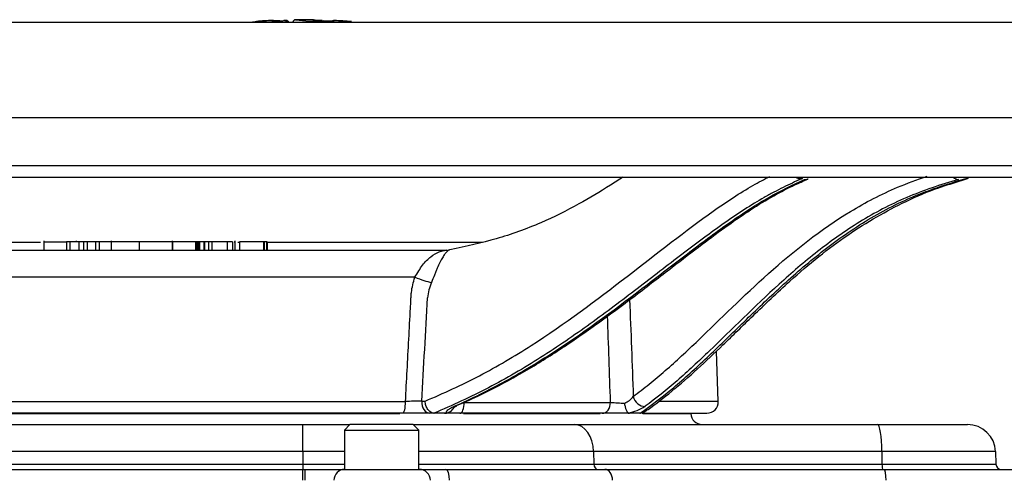
# Paper-space layout 'Sheet1' of a CAD drawing. Units: millimetres. Extents: x 0 to 594, y 0 to 420.
# Drawn here: x 131 to 166, y 222 to 238 of the extents above; entities that cross this region are included whole.
import ezdxf

# ---------------------------------------------------------------- set-up
doc = ezdxf.new("R2010")
doc.units = ezdxf.units.MM
for name, color, linetype in [('II2-04CAP-STD', 7, 'Continuous'), ('II2-04THW-STD', 7, 'Continuous'), ('TSH-1', 7, 'Continuous')]:
    doc.layers.add(name, color=color, linetype=linetype)

# ---------------------------------------------------------------- blocks, each defined once
blk = doc.blocks.new('SE2')
at = {"layer": 'II2-04CAP-STD', "color": 7, "linetype": 'Continuous'}
for p, q in [((140.918, 238.374), (140.918, 238.388)), ((139.86, 238.348), (139.86, 238.357))]:
    blk.add_line(p, q, dxfattribs=at)
for centre, radius, start, end in [((141.537, 214.897), 23.52, 92.6842, 94.0881), ((140.44, 238.291), 0.1, 61.8816, 92.6592), ((140.607, 241.747), 3.37, 267.0752, 271.4069), ((141.628, 215.318), 23.067, 91.7724, 92.5771), ((140.607, 241.747), 3.37, 271.4069, 273.8684), ((141.675, 215.886), 22.515, 91.9386, 92.1406), ((140.916, 238.361), 0.027, 84.5041, 94.3189), ((140.915, 238.393), 0.0196, 269.1092, 281.0464), ((141.254, 238.315), 0.1, 90.6901, 169.3662), ((142.01, 243.853), 5.49, 262.0665, 272.4702), ((141.537, 214.897), 23.52, 90.0554, 90.6913), ((141.491, 214.897), 23.52, 89.0936, 89.9446), ((142.148, 239.537), 1.158, 255.7994, 274.9153), ((141.862, 238.314), 0.1, 63.7652, 89.0929), ((142.833, 243.936), 5.599, 263.9861, 274.1766), ((142.418, 239.635), 1.264, 262.2375, 279.6956), ((142.475, 242.97), 4.593, 267.1574, 271.1863), ((142.626, 238.29), 0.1, 87.224, 113.7633), ((141.491, 214.897), 23.52, 85.7383, 87.2248), ((139.867, 238.258), 0.1, 94.1317, 142.0418), ((140.108, 245.167), 6.823, 267.915, 274.0523)]:
    blk.add_arc(centre, radius, start, end, dxfattribs=at)
for centre, major_axis, ratio, start_param, end_param in [((140.44, 238.282), (0.1, 0.0004), 0.99959, 1.353029, 1.613509), ((140.917, 238.273), (-0.0031, 0.1), 0.089473, 5.183682, 6.22764), ((140.921, 238.288), (0.1, 0.0004), 0.999091, 0.311706, 1.592562), ((140.921, 238.274), (0.1, 0.0003), 0.99848, 0.467267, 1.593259), ((139.673, 238.222), (0.008, -0.0997), 0.00018, 2.917465, 3.184067), ((139.867, 238.249), (-0.1, 0.0001), 0.999616, 4.785164, 5.503896), ((140.595, 238.261), (-0.0045, 0.0999), 0.089444, 5.326193, 6.226483)]:
    blk.add_ellipse(centre, major_axis=major_axis, ratio=ratio, start_param=start_param, end_param=end_param, dxfattribs=at)
for points, knots in [([(140.691, 238.381), (140.65, 238.38), (140.578, 238.378), (140.498, 238.378), (140.464, 238.379), (140.457, 238.38), (140.457, 238.38)], [0, 0, 0, 0, 0.2251912, 0.4581851, 0.6185246, 0.6936811, 0.6936811, 0.6936811, 0.6936811]), ([(141.251, 238.414), (141.247, 238.415), (141.241, 238.415), (141.224, 238.412), (141.198, 238.401), (141.174, 238.379), (141.158, 238.354), (141.157, 238.338), (141.156, 238.333)], [0, 0, 0, 0, 0.152389, 0.361084, 0.54065, 0.725944, 0.928218, 1, 1, 1, 1]), ([(142.199, 238.385), (142.171, 238.386), (142.116, 238.387), (142.032, 238.391), (141.966, 238.395), (141.925, 238.399), (141.91, 238.401), (141.907, 238.402), (141.907, 238.402)], [0, 0, 0, 0, 0.0656814, 0.1497588, 0.2227358, 0.297482, 0.3896658, 0.4955177, 0.4955177, 0.4955177, 0.4955177]), ([(142.586, 238.38), (142.586, 238.38), (142.586, 238.38), (142.579, 238.38), (142.57, 238.378)], [0.6738357, 0.6738357, 0.6738357, 0.6738357, 0.7101177, 1, 1, 1, 1]), ([(139.808, 238.335), (139.8, 238.334), (139.775, 238.331), (139.723, 238.326), (139.673, 238.322), (139.649, 238.32), (139.647, 238.32)], [0.5104121, 0.5104121, 0.5104121, 0.5104121, 0.6154285, 0.7946216, 0.9827013, 1, 1, 1, 1])]:
    blk.add_open_spline(points, degree=3, knots=knots, dxfattribs=at)
at = {"layer": 'II2-04THW-STD', "color": 7, "linetype": 'Continuous'}
for p, q in [((181.514, 238.319), (101.514, 238.319)), ((98.016, 234.941), (185.012, 234.941)), ((97.957, 233.233), (185.072, 233.233)), ((99.147, 232.819), (162.778, 232.819)), ((159.301, 232.77), (159.262, 232.752)), ((162.778, 232.819), (162.988, 232.819)), ((162.988, 232.819), (169.635, 232.819)), ((165.078, 232.752), (165.146, 232.77)), ((164.705, 232.617), (165.14, 232.754)), ((129.522, 230.509), (132.167, 230.509)), ((132.287, 230.557), (132.287, 230.219)), ((132.287, 230.519), (133.098, 230.519)), ((133.216, 230.519), (133.092, 230.519)), ((133.092, 230.519), (133.092, 230.219)), ((133.539, 230.519), (133.216, 230.519)), ((133.216, 230.519), (133.216, 230.219)), ((133.448, 230.519), (133.448, 230.557)), ((133.706, 230.519), (133.539, 230.519)), ((133.539, 230.519), (133.539, 230.219)), ((133.829, 230.519), (133.706, 230.519)), ((133.706, 230.519), (133.706, 230.219)), ((134.13, 230.519), (133.829, 230.519)), ((133.829, 230.519), (133.829, 230.219)), ((134.259, 230.519), (134.13, 230.519)), ((134.13, 230.519), (134.13, 230.219)), ((134.879, 230.519), (134.259, 230.519)), ((134.259, 230.519), (134.259, 230.219)), ((134.689, 230.557), (134.689, 230.219)), ((135.911, 230.519), (134.689, 230.519)), ((136.866, 230.519), (135.685, 230.519)), ((135.685, 230.519), (135.685, 230.219)), ((136.866, 230.219), (136.866, 230.557)), ((137.695, 230.519), (136.873, 230.519)), ((136.873, 230.519), (136.873, 230.219)), ((137.737, 230.519), (137.695, 230.519)), ((137.695, 230.519), (137.695, 230.219)), ((137.737, 230.519), (137.737, 230.219)), ((137.791, 230.519), (137.737, 230.519)), ((137.833, 230.519), (137.791, 230.519)), ((137.791, 230.519), (137.791, 230.219)), ((137.833, 230.519), (137.833, 230.219)), ((137.985, 230.519), (137.833, 230.519)), ((138.008, 230.519), (137.985, 230.519)), ((137.985, 230.519), (137.985, 230.219)), ((138.157, 230.519), (138.008, 230.519)), ((138.008, 230.519), (138.008, 230.219)), ((138.27, 230.519), (138.157, 230.519)), ((138.157, 230.519), (138.157, 230.219)), ((138.816, 230.519), (138.27, 230.519)), ((138.27, 230.519), (138.27, 230.219)), ((139.004, 230.519), (138.816, 230.519)), ((138.816, 230.519), (138.816, 230.219)), ((139.004, 230.519), (139.004, 230.219)), ((139.067, 230.519), (139.107, 230.519)), ((139.107, 230.219), (139.107, 230.557)), ((139.192, 230.509), (139.26, 230.509)), ((140.117, 230.519), (139.26, 230.519)), ((139.26, 230.519), (139.26, 230.219)), ((140.134, 230.519), (140.117, 230.519)), ((140.117, 230.519), (140.117, 230.219)), ((140.134, 230.519), (140.134, 230.219)), ((140.223, 230.519), (140.134, 230.519)), ((140.241, 230.519), (140.223, 230.519)), ((140.223, 230.519), (140.223, 230.219)), ((140.241, 230.519), (140.241, 230.219)), ((140.241, 230.509), (147.913, 230.509)), ((128.578, 230.219), (146.647, 230.219)), ((146.651, 230.22), (146.643, 230.22)), ((145.502, 229.254), (128.22, 229.254)), ((156.3, 224.833), (156.237, 226.63)), ((128.248, 224.833), (145.165, 224.833)), ((145.743, 224.849), (145.864, 224.849)), ((147.26, 224.805), (152.467, 224.805)), ((156.3, 224.833), (154.206, 224.833)), ((145.066, 224.419), (128.607, 224.419)), ((128.7, 224.405), (144.96, 224.405)), ((146.029, 224.419), (145.066, 224.419)), ((146.192, 224.419), (146.029, 224.419)), ((146.177, 224.42), (146.192, 224.419)), ((146.553, 224.419), (146.192, 224.419)), ((147.105, 224.419), (146.553, 224.419)), ((152.171, 224.419), (147.105, 224.419)), ((147.237, 224.405), (152.101, 224.405)), ((153.147, 224.419), (152.171, 224.419)), ((153.506, 224.419), (153.147, 224.419)), ((153.506, 224.419), (153.523, 224.42)), ((153.597, 224.419), (155.9, 224.419)), ((153.61, 224.405), (155.326, 224.405)), ((155.326, 224.405), (155.325, 224.419)), ((129.675, 224.019), (141.514, 224.019)), ((141.514, 224.019), (143.189, 224.019)), ((143.189, 224.019), (142.989, 223.819)), ((145.439, 224.019), (143.189, 224.019)), ((145.439, 224.019), (151.182, 224.019)), ((145.639, 223.819), (145.439, 224.019)), ((151.182, 224.019), (161.976, 224.019)), ((161.976, 224.019), (165.172, 224.019)), ((142.989, 223.819), (145.639, 223.819)), ((142.989, 223.819), (142.989, 222.419)), ((145.639, 222.419), (145.639, 223.819)), ((141.514, 223.054), (123.698, 223.054)), ((141.514, 223.054), (141.514, 222.612)), ((142.989, 223.054), (141.514, 223.054)), ((151.865, 223.054), (145.639, 223.054)), ((151.865, 223.054), (151.875, 222.612)), ((162.126, 223.054), (151.865, 223.054)), ((162.126, 223.054), (162.128, 222.612)), ((166.171, 223.054), (162.126, 223.054)), ((166.171, 223.054), (166.186, 222.612)), ((123.684, 222.612), (141.514, 222.612)), ((141.514, 222.612), (142.989, 222.612)), ((145.639, 222.612), (151.875, 222.612)), ((151.875, 222.612), (162.128, 222.612)), ((162.128, 222.612), (166.186, 222.612)), ((123.164, 222.419), (141.515, 222.419)), ((141.515, 222.419), (141.593, 222.419)), ((141.593, 222.419), (143.004, 222.419)), ((143.004, 222.419), (145.654, 222.419)), ((145.654, 222.419), (146.604, 222.419)), ((146.604, 222.419), (152.265, 222.419)), ((152.265, 222.419), (162.214, 222.419)), ((162.214, 222.419), (166.758, 222.419))]:
    blk.add_line(p, q, dxfattribs=at)
for centre, radius, start, end in [((165.383, 231.893), 0.901, 101.9002, 107.1573), ((147.748, 228.363), 1.802, 156.8893, 174.8077), ((-2023.731, 350.412), 2173.105, 356.68758, 356.784681), ((145.876, 209.796), 15.054, 90.5066, 92.7092), ((152.995, 230.303), 5.523, 264.5094, 269.7405), ((152.694, 225.453), 0.728, 292.3107, 323.062), ((155.9, 224.819), 0.4, 270, 2), ((146.552, 224.824), 0.404, 270.05, 280.45), ((146.553, 224.819), 0.4, 270.013, 272.6757), ((146.551, 224.822), 0.403, 280.6277, 332.1177), ((152.752, 226.19), 1.798, 281.1464, 301.9614), ((155.725, 224.419), 0.4, 182, 270), ((165.172, 223.019), 1, 2, 90), ((166.386, 222.619), 0.2, 182, 270), ((145.654, 222.019), 0.4, 2, 90)]:
    blk.add_arc(centre, radius, start, end, dxfattribs=at)
for centre, major_axis, ratio, start_param, end_param in [((159.225, 233.145), (0.157, -0.368), 0.875148, 5.333597, 5.934744), ((159.264, 233.163), (0.183, -0.356), 0.914054, 5.337196, 5.867693), ((159.337, 233.122), (-0.157, 0.368), 0.875103, 3.12351, 3.160749), ((164.808, 233.122), (0.108, -0.385), 0.711519, 5.398404, 6.076854), ((165.028, 233.145), (-0.108, 0.385), 0.711852, 2.937025, 3.144488), ((165.097, 233.163), (-0.097, 0.388), 0.645058, 2.956773, 3.152284), ((159.337, 233.122), (-0.157, 0.368), 0.875103, 2.792061, 3.12351), ((145.666, 229.275), (0.564, -0.204), 0.129159, 4.465465, 5.608558), ((145.066, 224.819), (0, -0.4), 0.246906, 0, 1.605703), ((146.029, 224.819), (0, -0.4), 0.715515, 4.636825, 6.283185), ((147.105, 224.819), (0, -0.4), 0.387881, 0, 1.53589), ((152.171, 224.819), (0, -0.4), 0.739348, 0, 1.53589), ((153.633, 225.045), (0.239, -0.321), 0.863513, 4.217926, 5.766415), ((146.828, 225.045), (-0.162, 0.366), 0.669479, 2.797785, 3.141427), ((141.514, 223.019), (0, -1), 0.000316, 1.605703, 3.141593), ((151.182, 223.019), (0, -1), 0.682884, 1.605703, 3.141593), ((161.976, 223.019), (0, -1), 0.149634, 1.605703, 3.141593), ((141.515, 222.619), (0, -0.2), 0.000316, 4.747296, 6.283185), ((152.012, 222.619), (0, 0.2), 0.682884, 1.605703, 3.141593), ((162.158, 222.619), (0, 0.2), 0.149634, 1.605703, 3.141593), ((141.515, 222.019), (0, -0.4), 0.000316, 1.605703, 3.141593), ((141.593, 222.019), (0, -0.4), 0.005293, 1.605703, 3.141593), ((143.004, 222.019), (0, -0.4), 0.977867, 3.141593, 4.677482), ((146.604, 222.019), (0, -0.4), 0.323425, 1.605703, 3.141593), ((152.265, 222.019), (0, -0.4), 0.682884, 1.605703, 3.141593), ((162.214, 222.019), (0, -0.4), 0.149634, 1.605703, 3.141593)]:
    blk.add_ellipse(centre, major_axis=major_axis, ratio=ratio, start_param=start_param, end_param=end_param, dxfattribs=at)
for points, knots in [([(145.864, 224.849), (146.52, 225.127), (147.168, 225.425), (148.429, 226.083), (149.043, 226.446), (150.837, 227.596), (151.973, 228.448), (154.133, 230.115), (155.154, 230.928), (156.607, 231.951), (157.078, 232.258), (157.739, 232.634), (157.939, 232.741), (158.136, 232.84)], [0, 0, 0, 0, 0.125, 0.125, 0.25, 0.25, 0.5, 0.5, 0.75, 0.75, 0.875, 0.875, 0.9302743, 0.9302743, 0.9302743, 0.9302743]), ([(152.909, 232.815), (152.761, 232.718), (152.246, 232.387), (151.283, 231.815), (149.939, 231.139), (148.366, 230.58), (147.355, 230.36), (146.747, 230.234)], [0.6193346, 0.6193346, 0.6193346, 0.6193346, 0.6486626, 0.7214317, 0.805765, 0.9019517, 1, 1, 1, 1]), ([(153.275, 225.016), (153.464, 225.157), (153.654, 225.303), (154.034, 225.608), (154.224, 225.767), (154.8, 226.268), (155.188, 226.631), (156.376, 227.768), (157.199, 228.591), (158.988, 230.188), (159.948, 230.957), (161.277, 231.76), (161.549, 231.913), (162.108, 232.199), (162.394, 232.332), (163.029, 232.599), (163.379, 232.729), (163.738, 232.847)], [0, 0, 0, 0, 0.0625, 0.0625, 0.125, 0.125, 0.25, 0.25, 0.5, 0.5, 0.75, 0.75, 0.8125, 0.8125, 0.875, 0.875, 0.9476816, 0.9476816, 0.9476816, 0.9476816]), ([(159.262, 232.752), (159.048, 232.66), (158.831, 232.56), (158.499, 232.395), (158.387, 232.338), (158.162, 232.218), (158.048, 232.155), (157.704, 231.959), (157.471, 231.817), (156.998, 231.512), (156.758, 231.35), (156.027, 230.837), (155.526, 230.463), (154.494, 229.677), (153.964, 229.265), (153.147, 228.64), (152.87, 228.431), (152.311, 228.013), (152.028, 227.804), (151.167, 227.186), (150.58, 226.782), (149.374, 226.017), (148.756, 225.655), (147.487, 224.997), (146.836, 224.698), (146.177, 224.42)], [0, 0, 0, 0, 0.0625, 0.0625, 0.09375, 0.09375, 0.125, 0.125, 0.1875, 0.1875, 0.25, 0.25, 0.375, 0.375, 0.5, 0.5, 0.5625, 0.5625, 0.625, 0.625, 0.75, 0.75, 0.875, 0.875, 1, 1, 1, 1]), ([(146.898, 224.664), (147.525, 224.943), (148.141, 225.243), (149.043, 225.738), (149.341, 225.911), (149.929, 226.267), (150.219, 226.45), (151.653, 227.389), (152.743, 228.206), (154.297, 229.398), (154.802, 229.79), (155.787, 230.537), (156.266, 230.894), (156.966, 231.382), (157.197, 231.538), (157.651, 231.83), (157.875, 231.966), (158.538, 232.343), (158.962, 232.552), (159.375, 232.73)], [0, 0, 0, 0, 0.125, 0.125, 0.1875, 0.1875, 0.25, 0.25, 0.5, 0.5, 0.625, 0.625, 0.75, 0.75, 0.8125, 0.8125, 0.875, 0.875, 1, 1, 1, 1]), ([(146.986, 224.691), (147.301, 224.829), (147.989, 225.132), (149.19, 225.766), (150.52, 226.581), (151.925, 227.543), (153.317, 228.578), (154.602, 229.57), (155.695, 230.409), (156.623, 231.094), (157.476, 231.679), (158.265, 232.159), (158.956, 232.518), (159.323, 232.674), (159.491, 232.745)], [0, 0, 0, 0, 0.056392, 0.145711, 0.238286, 0.338525, 0.453494, 0.557952, 0.647244, 0.726884, 0.79978, 0.877656, 0.952329, 1, 1, 1, 1]), ([(153.523, 224.42), (153.913, 224.698), (154.306, 224.997), (155.098, 225.655), (155.496, 226.017), (156.305, 226.782), (156.717, 227.186), (157.354, 227.804), (157.569, 228.013), (158.007, 228.431), (158.23, 228.64), (158.911, 229.265), (159.382, 229.677), (160.37, 230.463), (160.887, 230.837), (161.706, 231.35), (161.986, 231.512), (162.564, 231.817), (162.861, 231.959), (163.319, 232.155), (163.474, 232.218), (163.787, 232.338), (163.945, 232.395), (164.424, 232.56), (164.749, 232.66), (165.078, 232.752)], [0, 0, 0, 0, 0.125, 0.125, 0.25, 0.25, 0.375, 0.375, 0.4375, 0.4375, 0.5, 0.5, 0.625, 0.625, 0.75, 0.75, 0.8125, 0.8125, 0.875, 0.875, 0.90625, 0.90625, 0.9375, 0.9375, 1, 1, 1, 1]), ([(153.692, 224.479), (153.732, 224.507), (154.028, 224.712), (154.67, 225.21), (155.551, 225.971), (156.509, 226.882), (157.589, 227.939), (158.722, 229.016), (159.848, 229.987), (160.882, 230.753), (161.921, 231.412), (162.994, 231.974), (163.941, 232.387), (164.499, 232.555), (164.705, 232.617)], [0, 0, 0, 0, 0.011959, 0.10353, 0.201927, 0.297736, 0.407906, 0.53579, 0.629569, 0.717491, 0.800324, 0.878857, 0.962145, 1, 1, 1, 1]), ([(164.858, 232.73), (164.216, 232.55), (163.597, 232.34), (162.716, 231.965), (162.43, 231.83), (161.874, 231.54), (161.604, 231.386), (160.814, 230.899), (160.314, 230.544), (159.36, 229.797), (158.905, 229.406), (157.589, 228.214), (156.777, 227.395), (155.602, 226.266), (155.218, 225.906), (154.456, 225.244), (154.079, 224.943), (153.704, 224.664)], [0, 0, 0, 0, 0.125, 0.125, 0.1875, 0.1875, 0.25, 0.25, 0.375, 0.375, 0.5, 0.5, 0.75, 0.75, 0.875, 0.875, 1, 1, 1, 1]), ([(145.502, 229.254), (145.547, 229.334), (145.591, 229.41), (145.682, 229.554), (145.729, 229.622), (145.823, 229.746), (145.871, 229.802), (145.969, 229.903), (146.018, 229.948), (146.167, 230.066), (146.269, 230.123), (146.418, 230.179), (146.467, 230.194), (146.539, 230.208), (146.563, 230.212), (146.608, 230.218), (146.63, 230.219), (146.647, 230.219)], [0, 0, 0, 0, 0.125, 0.125, 0.25, 0.25, 0.375, 0.375, 0.5, 0.5, 0.75, 0.75, 0.875, 0.875, 0.9375, 0.9375, 1, 1, 1, 1]), ([(146.747, 230.228), (146.746, 230.229), (146.74, 230.228), (146.725, 230.224), (146.715, 230.22), (146.686, 230.204), (146.663, 230.188), (146.616, 230.143), (146.59, 230.115), (146.537, 230.043), (146.51, 230.001), (146.468, 229.928), (146.453, 229.901), (146.424, 229.845), (146.409, 229.815), (146.363, 229.72), (146.332, 229.65), (146.283, 229.537), (146.266, 229.497), (146.232, 229.415), (146.215, 229.374), (146.163, 229.247), (146.128, 229.16), (146.09, 229.07)], [0, 0, 0, 0, 0.0625, 0.0625, 0.125, 0.125, 0.25, 0.25, 0.375, 0.375, 0.5, 0.5, 0.5625, 0.5625, 0.625, 0.625, 0.75, 0.75, 0.8125, 0.8125, 0.875, 0.875, 1, 1, 1, 1]), ([(145.165, 224.833), (145.205, 225.572), (145.245, 226.312), (145.304, 227.421), (145.324, 227.791), (145.348, 228.253), (145.353, 228.345), (145.36, 228.484), (145.362, 228.53), (145.368, 228.622), (145.372, 228.668), (145.4, 228.897), (145.441, 229.077), (145.502, 229.254)], [0, 0, 0, 0, 0.5, 0.5, 0.75, 0.75, 0.8125, 0.8125, 0.84375, 0.84375, 0.875, 0.875, 1, 1, 1, 1]), ([(146.177, 224.42), (146.157, 224.421), (146.138, 224.425), (146.1, 224.438), (146.081, 224.448), (146.045, 224.471), (146.028, 224.485), (145.994, 224.517), (145.978, 224.535), (145.935, 224.595), (145.911, 224.642), (145.877, 224.742), (145.867, 224.797), (145.864, 224.849)], [0, 0, 0, 0, 0.125, 0.125, 0.25, 0.25, 0.375, 0.375, 0.5, 0.5, 0.75, 0.75, 1, 1, 1, 1]), ([(153.099, 224.426), (153.087, 224.434), (153.074, 224.448), (153.048, 224.49), (153.036, 224.517), (153.013, 224.581), (153.002, 224.617), (152.984, 224.695), (152.976, 224.738), (152.97, 224.78)], [0, 0, 0, 0, 0.25, 0.25, 0.5, 0.5, 0.75, 0.75, 1, 1, 1, 1]), ([(146.626, 224.426), (146.622, 224.434), (146.621, 224.442), (146.622, 224.46), (146.625, 224.469), (146.639, 224.497), (146.656, 224.517), (146.703, 224.558), (146.734, 224.579), (146.808, 224.622), (146.85, 224.643), (146.898, 224.664)], [0, 0, 0, 0, 0.125, 0.125, 0.25, 0.25, 0.5, 0.5, 0.75, 0.75, 1, 1, 1, 1]), ([(146.872, 224.616), (146.872, 224.616), (146.873, 224.617), (146.887, 224.627), (146.931, 224.653), (146.975, 224.672), (146.994, 224.68)], [0.5247558, 0.5247558, 0.5247558, 0.5247558, 0.5370276, 0.6930181, 0.8895567, 1, 1, 1, 1]), ([(153.691, 224.479), (153.681, 224.472), (153.67, 224.465), (153.639, 224.448), (153.616, 224.438), (153.571, 224.425), (153.547, 224.421), (153.523, 224.42)], [0.6841535, 0.6841535, 0.6841535, 0.6841535, 0.75, 0.75, 0.875, 0.875, 1, 1, 1, 1])]:
    blk.add_open_spline(points, degree=3, knots=knots, dxfattribs=at)
for points in [[(153.147, 228.46), (153.189, 227.312), (153.233, 226.164), (153.275, 225.016)], [(152.467, 224.805), (152.431, 225.83), (152.395, 226.855), (152.36, 227.879)], [(153.099, 224.426), (153.107, 224.421), (153.125, 224.419), (153.147, 224.419)]]:
    blk.add_open_spline(points, degree=3, dxfattribs=at)

psp = doc.layouts.new('Sheet1')

# ---------------------------------------------------------------- block references
at = {"layer": 'TSH-1'}
psp.add_blockref('SE2', (0, 0), dxfattribs=at)

doc.saveas('drawing.dxf')
